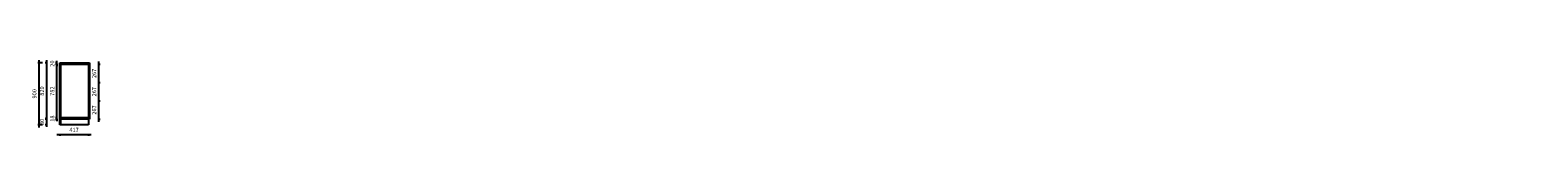
# Model space of a CAD drawing. Units: millimetres. Extents: x -11183083 to 0, y 24329783 to 24335012.
# Drawn here: x -11161352 to -11139399, y 24330138 to 24331241 of the extents above; entities that cross this region are included whole.
import ezdxf

# ---------------------------------------------------------------- set-up
doc = ezdxf.new("R2010")
doc.units = ezdxf.units.MM
doc.header["$MEASUREMENT"] = 0
doc.header["$PDMODE"] = 3
doc.header["$PDSIZE"] = -3
doc.layers.add('0-消火栓', color=1, linetype='Continuous')
doc.styles.add('ZB_宋体', font='txt')
doc.dimstyles.new('ZB_厨柜', dxfattribs={"dimtxt": 60, "dimasz": 30, "dimexe": 20, "dimexo": 240, "dimgap": 30, "dimtad": 1, "dimdec": 0, "dimdsep": 46, "dimtxsty": 'ZB_宋体', "dimblk": 'ARCHTICK', "dimcen": 2.5, "dimdle": 40, "dimclrd": 1, "dimclre": 1, "dimclrt": 2, "dimadec": 0, "dimazin": 0, "dimtfac": 1, "dimtdec": 0, "dimtix": 1, "dimtmove": 2, "dimatfit": 3, "dimldrblk": 'DOT', "dimfxl": 50, "dimfxlon": 1, "dimarcsym": 0})

# ---------------------------------------------------------------- blocks, each defined once
blk = doc.blocks.new('_ArchTick')
at = {"color": 0, "linetype": 'ByBlock', "const_width": 0.15}
blk.add_lwpolyline([(-0.5, -0.5), (0.5, 0.5)], dxfattribs=at)
blk = doc.blocks.new('*D261')
at = {"layer": '0-消火栓', "color": 1, "lineweight": -2, "transparency": 16777216}
for p, q in [((-11173348, 24331089), (-11173418, 24331089)), ((-11173398, 24331089), (-11173398, 24331119)), ((-11173398, 24331071), (-11173398, 24331089)), ((-11173398, 24331071), (-11173378, 24331071)), ((-11173398, 24331071), (-11173398, 24331041))]:
    blk.add_line(p, q, dxfattribs=at)
at = {"layer": 'Defpoints', "color": 0, "transparency": 16777216}
for p in [(-11173571, 24331071), (-11173398, 24331089), (0, 24331089)]:
    blk.add_point(p, dxfattribs=at)
at = {"layer": '0-消火栓', "color": 1, "lineweight": -2, "transparency": 16777216, "xscale": 30, "yscale": 30, "zscale": 30}
for p, rotation in [((-11173398, 24331089), 270), ((-11173398, 24331071), 90)]:
    blk.add_blockref('_ArchTick', p, dxfattribs=dict(at, rotation=rotation))
at = {"layer": '0-消火栓', "color": 2, "transparency": 16777216, "insert": (-11173458, 24331080), "char_height": 60, "attachment_point": 5, "rotation": 90, "style": 'ZB_宋体'}
blk.add_mtext('18', dxfattribs=at)
blk = doc.blocks.new('*D461')
at = {"layer": '0-消火栓', "color": 1, "lineweight": -2, "transparency": 16777216}
for p, q in [((-11160962, 24330399), (-11160982, 24330399)), ((-11160962, 24330381), (-11160982, 24330381)), ((-11160962, 24330399), (-11160962, 24330429)), ((-11160962, 24330381), (-11160962, 24330399)), ((-11160962, 24330381), (-11160962, 24330351))]:
    blk.add_line(p, q, dxfattribs=at)
at = {"layer": 'Defpoints', "color": 0, "transparency": 16777216}
for p in [(-11160962, 24330399), (-11160903, 24330399), (-11160903, 24330381)]:
    blk.add_point(p, dxfattribs=at)
at = {"layer": '0-消火栓', "color": 1, "lineweight": -2, "transparency": 16777216, "xscale": 30, "yscale": 30, "zscale": 30}
for p, rotation in [((-11160962, 24330399), 270), ((-11160962, 24330381), 90)]:
    blk.add_blockref('_ArchTick', p, dxfattribs=dict(at, rotation=rotation))
at = {"layer": '0-消火栓', "color": 2, "transparency": 16777216, "insert": (-11161022, 24330390), "char_height": 60, "attachment_point": 5, "rotation": 90, "style": 'ZB_宋体'}
blk.add_mtext('18', dxfattribs=at)
blk = doc.blocks.new('*D462')
at = {"layer": '0-消火栓', "color": 1, "lineweight": -2, "transparency": 16777216}
for p, q in [((-11160962, 24331181), (-11160982, 24331181)), ((-11160962, 24330359), (-11160962, 24331221)), ((-11160962, 24330399), (-11160982, 24330399))]:
    blk.add_line(p, q, dxfattribs=at)
at = {"layer": 'Defpoints', "color": 0, "transparency": 16777216}
for p in [(-11160962, 24331181), (-11160921, 24331181), (-11160903, 24330399)]:
    blk.add_point(p, dxfattribs=at)
at = {"layer": '0-消火栓', "color": 1, "lineweight": -2, "transparency": 16777216, "xscale": 30, "yscale": 30, "zscale": 30}
for p, rotation in [((-11160962, 24331181), 90), ((-11160962, 24330399), 270)]:
    blk.add_blockref('_ArchTick', p, dxfattribs=dict(at, rotation=rotation))
at = {"layer": '0-消火栓', "color": 2, "transparency": 16777216, "insert": (-11161022, 24330790), "char_height": 60, "attachment_point": 5, "rotation": 90, "style": 'ZB_宋体'}
blk.add_mtext('782', dxfattribs=at)
blk = doc.blocks.new('*D463')
at = {"layer": '0-消火栓', "color": 1, "lineweight": -2, "transparency": 16777216}
for p, q in [((-11160962, 24331201), (-11160982, 24331201)), ((-11160962, 24331181), (-11160982, 24331181)), ((-11160962, 24331201), (-11160962, 24331231)), ((-11160962, 24331181), (-11160962, 24331201)), ((-11160962, 24331181), (-11160962, 24331151))]:
    blk.add_line(p, q, dxfattribs=at)
at = {"layer": 'Defpoints', "color": 0, "transparency": 16777216}
for p in [(-11160962, 24331201), (-11160921, 24331201), (-11160921, 24331181)]:
    blk.add_point(p, dxfattribs=at)
at = {"layer": '0-消火栓', "color": 1, "lineweight": -2, "transparency": 16777216, "xscale": 30, "yscale": 30, "zscale": 30}
for p, rotation in [((-11160962, 24331201), 270), ((-11160962, 24331181), 90)]:
    blk.add_blockref('_ArchTick', p, dxfattribs=dict(at, rotation=rotation))
at = {"layer": '0-消火栓', "color": 2, "transparency": 16777216, "insert": (-11161022, 24331191), "char_height": 60, "attachment_point": 5, "rotation": 90, "style": 'ZB_宋体'}
blk.add_mtext('20', dxfattribs=at)
blk = doc.blocks.new('*D423')
at = {"layer": '0-消火栓', "color": 1, "lineweight": -2, "transparency": 16777216}
for p, q in [((-11161112, 24331201), (-11161132, 24331201)), ((-11161112, 24331241), (-11161112, 24330341)), ((-11161112, 24330381), (-11161132, 24330381))]:
    blk.add_line(p, q, dxfattribs=at)
at = {"layer": 'Defpoints', "color": 0, "transparency": 16777216}
for p in [(-11160921, 24331201), (-11161112, 24330381), (-11160903, 24330381)]:
    blk.add_point(p, dxfattribs=at)
at = {"layer": '0-消火栓', "color": 1, "lineweight": -2, "transparency": 16777216, "xscale": 30, "yscale": 30, "zscale": 30}
for p, rotation in [((-11161112, 24331201), 90), ((-11161112, 24330381), 270)]:
    blk.add_blockref('_ArchTick', p, dxfattribs=dict(at, rotation=rotation))
at = {"layer": '0-消火栓', "color": 2, "transparency": 16777216, "insert": (-11161172, 24330791), "char_height": 60, "attachment_point": 5, "rotation": 90, "style": 'ZB_宋体'}
blk.add_mtext('820', dxfattribs=at)
blk = doc.blocks.new('*D464')
at = {"layer": '0-消火栓', "color": 1, "lineweight": -2, "transparency": 16777216}
for p, q in [((-11161112, 24330381), (-11161132, 24330381)), ((-11161112, 24330301), (-11161132, 24330301)), ((-11161112, 24330381), (-11161112, 24330411)), ((-11161112, 24330381), (-11161112, 24330301)), ((-11161112, 24330301), (-11161112, 24330271))]:
    blk.add_line(p, q, dxfattribs=at)
at = {"layer": 'Defpoints', "color": 0, "transparency": 16777216}
for p in [(-11161112, 24330301), (-11160903, 24330381), (-11160903, 24330301)]:
    blk.add_point(p, dxfattribs=at)
at = {"layer": '0-消火栓', "color": 1, "lineweight": -2, "transparency": 16777216, "xscale": 30, "yscale": 30, "zscale": 30}
for p, rotation in [((-11161112, 24330381), 270), ((-11161112, 24330301), 90)]:
    blk.add_blockref('_ArchTick', p, dxfattribs=dict(at, rotation=rotation))
at = {"layer": '0-消火栓', "color": 2, "transparency": 16777216, "insert": (-11161172, 24330341), "char_height": 60, "attachment_point": 5, "rotation": 90, "style": 'ZB_宋体'}
blk.add_mtext('80', dxfattribs=at)
blk = doc.blocks.new('*D424')
at = {"layer": '0-消火栓', "color": 1, "lineweight": -2, "transparency": 16777216}
for p, q in [((-11161172, 24331201), (-11161242, 24331201)), ((-11161222, 24330261), (-11161222, 24331241)), ((-11161172, 24330301), (-11161242, 24330301))]:
    blk.add_line(p, q, dxfattribs=at)
at = {"layer": 'Defpoints', "color": 0, "transparency": 16777216}
for p in [(-11161222, 24331201), (-11160921, 24331201), (-11160903, 24330301)]:
    blk.add_point(p, dxfattribs=at)
at = {"layer": '0-消火栓', "color": 1, "lineweight": -2, "transparency": 16777216, "xscale": 30, "yscale": 30, "zscale": 30}
for p, rotation in [((-11161222, 24331201), 90), ((-11161222, 24330301), 270)]:
    blk.add_blockref('_ArchTick', p, dxfattribs=dict(at, rotation=rotation))
at = {"layer": '0-消火栓', "color": 2, "transparency": 16777216, "insert": (-11161282, 24330751), "char_height": 60, "attachment_point": 5, "rotation": 90, "style": 'ZB_宋体'}
blk.add_mtext('900', dxfattribs=at)
blk = doc.blocks.new('*D465')
at = {"layer": '0-消火栓', "color": 1, "lineweight": -2, "transparency": 16777216}
for p, q in [((-11160961, 24330158), (-11160464, 24330158)), ((-11160921, 24330158), (-11160921, 24330138)), ((-11160504, 24330158), (-11160504, 24330138))]:
    blk.add_line(p, q, dxfattribs=at)
at = {"layer": 'Defpoints', "color": 0, "transparency": 16777216}
for p in [(-11160921, 24330301), (-11160504, 24330301), (-11160504, 24330158)]:
    blk.add_point(p, dxfattribs=at)
at = {"layer": '0-消火栓', "color": 1, "lineweight": -2, "transparency": 16777216, "xscale": 30, "yscale": 30, "zscale": 30, "rotation": 180}
blk.add_blockref('_ArchTick', (-11160921, 24330158), dxfattribs=at)
at = {"layer": '0-消火栓', "color": 1, "lineweight": -2, "transparency": 16777216, "xscale": 30, "yscale": 30, "zscale": 30}
blk.add_blockref('_ArchTick', (-11160504, 24330158), dxfattribs=at)
at = {"layer": '0-消火栓', "color": 2, "transparency": 16777216, "insert": (-11160713, 24330218), "char_height": 60, "attachment_point": 5, "style": 'ZB_宋体'}
blk.add_mtext('417', dxfattribs=at)
blk = doc.blocks.new('*D466')
at = {"layer": '0-消火栓', "color": 1, "lineweight": -2, "transparency": 16777216}
for p, q in [((-11160352, 24330341), (-11160352, 24330688)), ((-11160352, 24330648), (-11160332, 24330648)), ((-11160352, 24330381), (-11160332, 24330381))]:
    blk.add_line(p, q, dxfattribs=at)
at = {"layer": 'Defpoints', "color": 0, "transparency": 16777216}
for p in [(-11160486, 24330648), (-11160352, 24330648), (-11160486, 24330381)]:
    blk.add_point(p, dxfattribs=at)
at = {"layer": '0-消火栓', "color": 1, "lineweight": -2, "transparency": 16777216, "xscale": 30, "yscale": 30, "zscale": 30}
for p, rotation in [((-11160352, 24330648), 90), ((-11160352, 24330381), 270)]:
    blk.add_blockref('_ArchTick', p, dxfattribs=dict(at, rotation=rotation))
at = {"layer": '0-消火栓', "color": 2, "transparency": 16777216, "insert": (-11160412, 24330515), "char_height": 60, "attachment_point": 5, "rotation": 90, "style": 'ZB_宋体'}
blk.add_mtext('267', dxfattribs=at)
blk = doc.blocks.new('*D467')
at = {"layer": '0-消火栓', "color": 1, "lineweight": -2, "transparency": 16777216}
for p, q in [((-11160352, 24330608), (-11160352, 24330955)), ((-11160352, 24330915), (-11160332, 24330915)), ((-11160352, 24330648), (-11160332, 24330648))]:
    blk.add_line(p, q, dxfattribs=at)
at = {"layer": 'Defpoints', "color": 0, "transparency": 16777216}
for p in [(-11160486, 24330915), (-11160352, 24330915), (-11160486, 24330648)]:
    blk.add_point(p, dxfattribs=at)
at = {"layer": '0-消火栓', "color": 1, "lineweight": -2, "transparency": 16777216, "xscale": 30, "yscale": 30, "zscale": 30}
for p, rotation in [((-11160352, 24330915), 90), ((-11160352, 24330648), 270)]:
    blk.add_blockref('_ArchTick', p, dxfattribs=dict(at, rotation=rotation))
at = {"layer": '0-消火栓', "color": 2, "transparency": 16777216, "insert": (-11160412, 24330781), "char_height": 60, "attachment_point": 5, "rotation": 90, "style": 'ZB_宋体'}
blk.add_mtext('267', dxfattribs=at)
blk = doc.blocks.new('*D468')
at = {"layer": '0-消火栓', "color": 1, "lineweight": -2, "transparency": 16777216}
for p, q in [((-11160352, 24330875), (-11160352, 24331221)), ((-11160352, 24331181), (-11160332, 24331181)), ((-11160352, 24330915), (-11160332, 24330915))]:
    blk.add_line(p, q, dxfattribs=at)
at = {"layer": 'Defpoints', "color": 0, "transparency": 16777216}
for p in [(-11160486, 24331181), (-11160352, 24331181), (-11160486, 24330915)]:
    blk.add_point(p, dxfattribs=at)
at = {"layer": '0-消火栓', "color": 1, "lineweight": -2, "transparency": 16777216, "xscale": 30, "yscale": 30, "zscale": 30}
for p, rotation in [((-11160352, 24331181), 90), ((-11160352, 24330915), 270)]:
    blk.add_blockref('_ArchTick', p, dxfattribs=dict(at, rotation=rotation))
at = {"layer": '0-消火栓', "color": 2, "transparency": 16777216, "insert": (-11160412, 24331048), "char_height": 60, "attachment_point": 5, "rotation": 90, "style": 'ZB_宋体'}
blk.add_mtext('267', dxfattribs=at)

msp = doc.modelspace()

# ---------------------------------------------------------------- linework, layer by layer
at = {"layer": '0-消火栓', "color": 0}
for p, q in [((-11160921.1, 24330301.2), (-11160921.1, 24331201.2)), ((-11160921.1, 24331201.2), (-11160486.1, 24331201.2)), ((-11160921.1, 24331181.2), (-11160486.1, 24331181.2)), ((-11160903.1, 24330301.2), (-11160903.1, 24331181.2)), ((-11160504.1, 24331181.2), (-11160504.1, 24330301.2)), ((-11160486.1, 24331201.2), (-11160486.1, 24330381.2)), ((-11160504.1, 24330914.5), (-11160486.1, 24330914.5)), ((-11160504.1, 24330647.8), (-11160486.1, 24330647.8)), ((-11160504.1, 24330301.2), (-11160921.1, 24330301.2)), ((-11160504.1, 24330399.2), (-11160903.1, 24330399.2)), ((-11160504.1, 24330381.2), (-11160903.1, 24330381.2)), ((-11160504.1, 24330381.2), (-11160486.1, 24330381.2))]:
    msp.add_line(p, q, dxfattribs=at)

# ---------------------------------------------------------------- dimensions: what is measured, and where the dimension line sits
for base, p1, p2, picture, middle in [((-11161222.3, 24331201.2), (-11160903.1, 24330301.2), (-11160921.1, 24331201.2), '*D424', (-11161282.3, 24330751.2)), ((-11161111.5, 24330381.2), (-11160921.1, 24331201.2), (-11160903.1, 24330381.2), '*D423', (-11161171.5, 24330791.2)), ((-11160961.9, 24331201.2), (-11160921.1, 24331181.2), (-11160921.1, 24331201.2), '*D463', (-11161021.9, 24331191.2)), ((-11160961.9, 24331181.2), (-11160903.1, 24330399.2), (-11160921.1, 24331181.2), '*D462', (-11161021.9, 24330790.2)), ((-11160351.7, 24331181.2), (-11160486.1, 24330914.5), (-11160486.1, 24331181.2), '*D468', (-11160411.7, 24331047.8)), ((-11173398.3, 24331088.6), (-11173571.4, 24331070.6), (0, 24331088.6), '*D261', (-11173458.3, 24331079.6)), ((-11160351.7, 24330914.5), (-11160486.1, 24330647.8), (-11160486.1, 24330914.5), '*D467', (-11160411.7, 24330781.2)), ((-11160351.7, 24330647.8), (-11160486.1, 24330381.2), (-11160486.1, 24330647.8), '*D466', (-11160411.7, 24330514.5)), ((-11161111.5, 24330301.2), (-11160903.1, 24330381.2), (-11160903.1, 24330301.2), '*D464', (-11161171.5, 24330341.2)), ((-11160961.9, 24330399.2), (-11160903.1, 24330381.2), (-11160903.1, 24330399.2), '*D461', (-11161021.9, 24330390.2))]:
    dim = msp.add_linear_dim(base=base, p1=p1, p2=p2, angle=90, dimstyle='ZB_厨柜', override={"dimpost": '\\X'}, dxfattribs=at)
    dim.commit()
    dim.dimension.update_dxf_attribs({"geometry": picture, "text_midpoint": middle})
dim = msp.add_linear_dim(base=(-11160504.1, 24330158.4), p1=(-11160921.1, 24330301.2), p2=(-11160504.1, 24330301.2), dimstyle='ZB_厨柜', override={"dimpost": '\\X'}, dxfattribs=at)
dim.commit()
dim.dimension.update_dxf_attribs({"geometry": '*D465', "text_midpoint": (-11160712.6, 24330218.4)})

doc.saveas('drawing.dxf')
